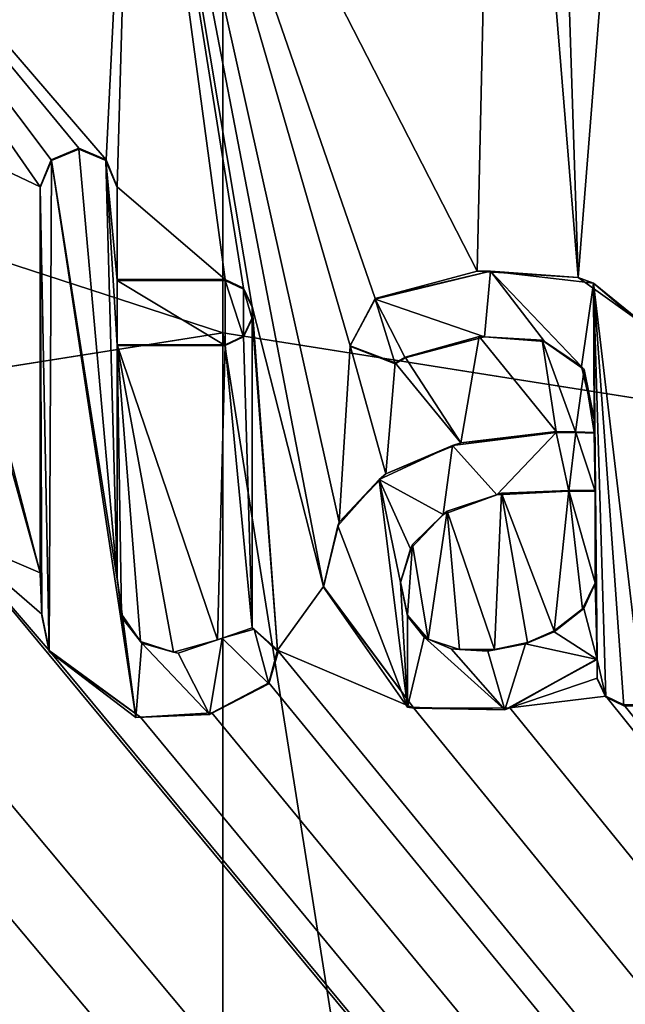
# Model space of a CAD drawing. Units: millimetres. Extents: x -350 to 350, y -1000 to 10.
# Drawn here: x -1 to 2, y -50 to -46 of the extents above; entities that cross this region are included whole.
import ezdxf

# ---------------------------------------------------------------- set-up
doc = ezdxf.new("R2010")
doc.units = ezdxf.units.MM
doc.header["$LTSCALE"] = 127.314815
for name, color, linetype in [('119', 7, 'CONTINUOUS'), ('123', 7, 'CONTINUOUS'), ('125', 7, 'CONTINUOUS'), ('187', 7, 'CONTINUOUS'), ('188', 7, 'CONTINUOUS'), ('189', 7, 'CONTINUOUS'), ('190', 7, 'CONTINUOUS'), ('191', 7, 'CONTINUOUS'), ('192', 7, 'CONTINUOUS'), ('193', 7, 'CONTINUOUS'), ('194', 7, 'CONTINUOUS'), ('195', 7, 'CONTINUOUS'), ('196', 7, 'CONTINUOUS'), ('197', 7, 'CONTINUOUS'), ('198', 7, 'CONTINUOUS'), ('199', 7, 'CONTINUOUS'), ('200', 7, 'CONTINUOUS'), ('201', 7, 'CONTINUOUS'), ('202', 7, 'CONTINUOUS'), ('203', 7, 'CONTINUOUS'), ('204', 7, 'CONTINUOUS'), ('205', 7, 'CONTINUOUS'), ('206', 7, 'CONTINUOUS'), ('207', 7, 'CONTINUOUS'), ('210', 7, 'CONTINUOUS'), ('211', 7, 'CONTINUOUS'), ('212', 7, 'CONTINUOUS'), ('213', 7, 'CONTINUOUS'), ('214', 7, 'CONTINUOUS'), ('215', 7, 'CONTINUOUS'), ('296', 7, 'CONTINUOUS'), ('39', 7, 'CONTINUOUS'), ('60', 7, 'CONTINUOUS'), ('61', 7, 'CONTINUOUS')]:
    doc.layers.add(name, color=color, linetype=linetype)

msp = doc.modelspace()

# ---------------------------------------------------------------- linework, layer by layer
at = {"layer": '119', "color": 7, "linetype": 'Continuous', "true_color": 0xebebeb}
for points in [[(-79.5, -28.2255, 30.5927), (-85.5044, -30.7176, 30.4969), (86, -153.1479, 25.7936), (-79.5, -28.2255, 30.5927)], [(-79.5, -28.2255, 30.5927), (86, -153.1479, 25.7936), (-11.9594, -48.7, 29.8061), (-79.5, -28.2255, 30.5927)], [(-85.5044, -30.7176, 30.4969), (-87, -153.1479, 25.7936), (86, -153.1479, 25.7936), (-85.5044, -30.7176, 30.4969)], [(-0.4176, -43.5777, 30.0029), (1.189, -46.712, 29.8825), (1.2908, -42.2027, 30.0557), (-0.4176, -43.5777, 30.0029)], [(1.189, -46.712, 29.8825), (1.6618, -46.7409, 29.8814), (1.2908, -42.2027, 30.0557), (1.189, -46.712, 29.8825)], [(1.6618, -46.7409, 29.8814), (1.5582, -43.5394, 30.0044), (1.2908, -42.2027, 30.0557), (1.6618, -46.7409, 29.8814)], [(1.5582, -43.5394, 30.0044), (1.6618, -46.7409, 29.8814), (1.8894, -43.8746, 29.9915), (1.5582, -43.5394, 30.0044)], [(-2.5977, -43.8072, 29.9941), (-0.5464, -46.1917, 29.9025), (-0.4176, -43.5777, 30.0029), (-2.5977, -43.8072, 29.9941)], [(-0.5464, -46.1917, 29.9025), (-0.495, -46.317, 29.8977), (-0.4176, -43.5777, 30.0029), (-0.5464, -46.1917, 29.9025)], [(-0.495, -46.317, 29.8977), (0.0106, -46.751, 29.881), (-0.4176, -43.5777, 30.0029), (-0.495, -46.317, 29.8977)], [(0.0956, -46.7915, 29.8794), (0.1362, -46.8765, 29.8762), (-0.4176, -43.5777, 30.0029), (0.0956, -46.7915, 29.8794)], [(0.1362, -46.8765, 29.8762), (0.4708, -48.186, 29.8259), (-0.4176, -43.5777, 30.0029), (0.1362, -46.8765, 29.8762)], [(0.0106, -46.751, 29.881), (0.0956, -46.7915, 29.8794), (-0.4176, -43.5777, 30.0029), (0.0106, -46.751, 29.881)], [(0.4708, -48.186, 29.8259), (0.5441, -47.8861, 29.8374), (-0.4176, -43.5777, 30.0029), (0.4708, -48.186, 29.8259)], [(0.5441, -47.8861, 29.8374), (0.5955, -47.0616, 29.869), (-0.4176, -43.5777, 30.0029), (0.5441, -47.8861, 29.8374)], [(0.7123, -46.8398, 29.8776), (1.189, -46.712, 29.8825), (-0.4176, -43.5777, 30.0029), (0.7123, -46.8398, 29.8776)], [(0.5955, -47.0616, 29.869), (0.7123, -46.8398, 29.8776), (-0.4176, -43.5777, 30.0029), (0.5955, -47.0616, 29.869)], [(-1.391, -46.0628, 29.9074), (-0.855, -46.317, 29.8977), (-2.5977, -43.8072, 29.9941), (-1.391, -46.0628, 29.9074)], [(-0.6749, -46.1374, 29.9046), (-0.5464, -46.1917, 29.9025), (-2.5977, -43.8072, 29.9941), (-0.6749, -46.1374, 29.9046)], [(-0.8035, -46.1916, 29.9025), (-0.6749, -46.1374, 29.9046), (-2.5977, -43.8072, 29.9941), (-0.8035, -46.1916, 29.9025)], [(-0.855, -46.317, 29.8977), (-0.8035, -46.1916, 29.9025), (-2.5977, -43.8072, 29.9941), (-0.855, -46.317, 29.8977)], [(1.6618, -46.7409, 29.8814), (1.9973, -46.9817, 29.8721), (1.8894, -43.8746, 29.9915), (1.6618, -46.7409, 29.8814)], [(-1.391, -46.0628, 29.9074), (-1.3554, -46.3257, 29.8973), (-0.855, -48.1225, 29.8283), (-1.391, -46.0628, 29.9074)], [(-0.855, -46.317, 29.8977), (-1.391, -46.0628, 29.9074), (-0.855, -48.1225, 29.8283), (-0.855, -46.317, 29.8977)], [(-0.495, -46.751, 29.881), (0.0106, -46.751, 29.881), (-0.495, -46.317, 29.8977), (-0.495, -46.751, 29.881)], [(-1.3554, -46.3257, 29.8973), (-1.2829, -47.9404, 29.8353), (-0.855, -48.1225, 29.8283), (-1.3554, -46.3257, 29.8973)], [(0.1362, -46.8765, 29.8762), (0.1362, -46.9302, 29.8741), (0.2559, -48.4838, 29.8144), (0.1362, -46.8765, 29.8762)], [(0.1362, -46.8765, 29.8762), (0.2559, -48.4838, 29.8144), (0.4708, -48.186, 29.8259), (0.1362, -46.8765, 29.8762)], [(0.1362, -46.9302, 29.8741), (0.0956, -47.0152, 29.8708), (0.1361, -48.38, 29.8184), (0.1362, -46.9302, 29.8741)], [(0.2559, -48.4838, 29.8144), (0.1362, -46.9302, 29.8741), (0.1361, -48.38, 29.8184), (0.2559, -48.4838, 29.8144)], [(-0.495, -47.0558, 29.8693), (-0.495, -48.1479, 29.8273), (-0.475, -48.3154, 29.8209), (-0.495, -47.0558, 29.8693)], [(0.0106, -47.0558, 29.8693), (-0.495, -47.0558, 29.8693), (-0.0249, -48.4367, 29.8162), (0.0106, -47.0558, 29.8693)], [(-0.0249, -48.4367, 29.8162), (-0.495, -47.0558, 29.8693), (-0.2311, -48.4944, 29.814), (-0.0249, -48.4367, 29.8162)], [(-0.2311, -48.4944, 29.814), (-0.495, -47.0558, 29.8693), (-0.3852, -48.4446, 29.8159), (-0.2311, -48.4944, 29.814)], [(-0.3852, -48.4446, 29.8159), (-0.495, -47.0558, 29.8693), (-0.475, -48.3154, 29.8209), (-0.3852, -48.4446, 29.8159)], [(0.1361, -48.38, 29.8184), (0.0106, -47.0558, 29.8693), (-0.0249, -48.4367, 29.8162), (0.1361, -48.38, 29.8184)], [(0.0956, -47.0152, 29.8708), (0.0106, -47.0558, 29.8693), (0.1361, -48.38, 29.8184), (0.0956, -47.0152, 29.8708)], [(1.1981, -47.0173, 29.8707), (0.8527, -47.1141, 29.867), (1.1127, -47.5145, 29.8517), (1.1981, -47.0173, 29.8707)], [(1.5595, -47.4621, 29.8537), (1.1981, -47.0173, 29.8707), (1.1127, -47.5145, 29.8517), (1.5595, -47.4621, 29.8537)], [(1.4938, -47.0344, 29.8701), (1.1981, -47.0173, 29.8707), (1.5595, -47.4621, 29.8537), (1.4938, -47.0344, 29.8701)], [(1.6895, -47.1722, 29.8648), (1.4938, -47.0344, 29.8701), (1.6499, -47.4627, 29.8536), (1.6895, -47.1722, 29.8648)], [(1.6499, -47.4627, 29.8536), (1.4938, -47.0344, 29.8701), (1.5595, -47.4621, 29.8537), (1.6499, -47.4627, 29.8536)], [(0.5441, -47.8861, 29.8374), (0.7619, -47.6598, 29.8461), (0.5955, -47.0616, 29.869), (0.5441, -47.8861, 29.8374)], [(0.5955, -47.0616, 29.869), (0.7619, -47.6598, 29.8461), (0.8051, -47.1413, 29.866), (0.5955, -47.0616, 29.869)], [(0.7619, -47.6598, 29.8461), (1.1127, -47.5145, 29.8517), (0.8051, -47.1413, 29.866), (0.7619, -47.6598, 29.8461)], [(0.8051, -47.1413, 29.866), (1.1127, -47.5145, 29.8517), (0.8527, -47.1141, 29.867), (0.8051, -47.1413, 29.866)], [(1.7374, -47.4663, 29.8535), (1.6895, -47.1722, 29.8648), (1.6499, -47.4627, 29.8536), (1.7374, -47.4663, 29.8535)], [(1.7374, -47.4029, 29.8559), (1.6895, -47.1722, 29.8648), (1.7374, -47.4663, 29.8535), (1.7374, -47.4029, 29.8559)], [(1.0485, -47.8348, 29.8393), (1.271, -48.4816, 29.8145), (1.3031, -47.7504, 29.8426), (1.0485, -47.8348, 29.8393)], [(1.271, -48.4816, 29.8145), (1.4255, -48.4478, 29.8158), (1.3031, -47.7504, 29.8426), (1.271, -48.4816, 29.8145)], [(1.5494, -48.3947, 29.8178), (1.6189, -47.7373, 29.8431), (1.3031, -47.7504, 29.8426), (1.5494, -48.3947, 29.8178)], [(1.4255, -48.4478, 29.8158), (1.5494, -48.3947, 29.8178), (1.3031, -47.7504, 29.8426), (1.4255, -48.4478, 29.8158)], [(1.6825, -48.2913, 29.8218), (1.6189, -47.7373, 29.8431), (1.5494, -48.3947, 29.8178), (1.6825, -48.2913, 29.8218)], [(1.7417, -47.7373, 29.8431), (1.6189, -47.7373, 29.8431), (1.7417, -48.1691, 29.8265), (1.7417, -47.7373, 29.8431)], [(1.7417, -48.1691, 29.8265), (1.6189, -47.7373, 29.8431), (1.6825, -48.2913, 29.8218), (1.7417, -48.1691, 29.8265)], [(0.8872, -47.9902, 29.8334), (0.9609, -48.4325, 29.8164), (1.0485, -47.8348, 29.8393), (0.8872, -47.9902, 29.8334)], [(0.9609, -48.4325, 29.8164), (1.1069, -48.4816, 29.8145), (1.0485, -47.8348, 29.8393), (0.9609, -48.4325, 29.8164)], [(1.1069, -48.4816, 29.8145), (1.271, -48.4816, 29.8145), (1.0485, -47.8348, 29.8393), (1.1069, -48.4816, 29.8145)], [(-1.5293, -48.5643, 29.8113), (86, -153.1479, 25.7936), (-1.2829, -47.9404, 29.8353), (-1.5293, -48.5643, 29.8113)], [(-1.2829, -47.9404, 29.8353), (86, -153.1479, 25.7936), (-0.8127, -48.4865, 29.8143), (-1.2829, -47.9404, 29.8353)], [(-0.855, -48.1225, 29.8283), (-1.2829, -47.9404, 29.8353), (-0.8474, -48.3157, 29.8209), (-0.855, -48.1225, 29.8283)], [(-0.8474, -48.3157, 29.8209), (-1.2829, -47.9404, 29.8353), (-0.8127, -48.4865, 29.8143), (-0.8474, -48.3157, 29.8209)], [(0.8308, -48.1648, 29.8267), (0.8635, -48.3206, 29.8207), (0.8872, -47.9902, 29.8334), (0.8308, -48.1648, 29.8267)], [(0.8635, -48.3206, 29.8207), (0.9609, -48.4325, 29.8164), (0.8872, -47.9902, 29.8334), (0.8635, -48.3206, 29.8207)], [(-11.6273, -48.615, 29.8094), (86, -153.1479, 25.7936), (-11.1153, -48.1635, 29.8267), (-11.6273, -48.615, 29.8094)], [(-11.1153, -48.1635, 29.8267), (86, -153.1479, 25.7936), (-10.3182, -48.804, 29.8021), (-11.1153, -48.1635, 29.8267)], [(0.4708, -48.186, 29.8259), (0.2559, -48.4838, 29.8144), (0.8932, -48.7557, 29.804), (0.4708, -48.186, 29.8259)], [(-9.4075, -48.615, 29.8094), (86, -153.1479, 25.7936), (-8.8257, -48.3525, 29.8195), (-9.4075, -48.615, 29.8094)], [(-8.8257, -48.3525, 29.8195), (86, -153.1479, 25.7936), (-8.4315, -48.7224, 29.8052), (-8.8257, -48.3525, 29.8195)], [(-0.8127, -48.4865, 29.8143), (86, -153.1479, 25.7936), (-0.3856, -48.7979, 29.8023), (-0.8127, -48.4865, 29.8143)], [(0.2151, -48.6377, 29.8085), (86, -153.1479, 25.7936), (0.2559, -48.4838, 29.8144), (0.2151, -48.6377, 29.8085)], [(0.2559, -48.4838, 29.8144), (86, -153.1479, 25.7936), (0.8932, -48.7557, 29.804), (0.2559, -48.4838, 29.8144)], [(-4.2148, -48.7506, 29.8042), (86, -153.1479, 25.7936), (-4.1656, -48.52, 29.813), (-4.2148, -48.7506, 29.8042)], [(-4.1656, -48.52, 29.813), (86, -153.1479, 25.7936), (-2.99, -48.6179, 29.8093), (-4.1656, -48.52, 29.813)], [(1.7501, -48.5246, 29.8128), (1.3423, -48.7546, 29.804), (1.7501, -48.615, 29.8094), (1.7501, -48.5246, 29.8128)], [(-7.3255, -48.5949, 29.8101), (86, -153.1479, 25.7936), (-7.2933, -48.5516, 29.8118), (-7.3255, -48.5949, 29.8101)], [(-7.2933, -48.5516, 29.8118), (86, -153.1479, 25.7936), (-6.5113, -48.7557, 29.804), (-7.2933, -48.5516, 29.8118)], [(-1.8323, -48.7426, 29.8045), (86, -153.1479, 25.7936), (-1.5293, -48.5643, 29.8113), (-1.8323, -48.7426, 29.8045)], [(-11.6679, -48.7, 29.8061), (86, -153.1479, 25.7936), (-11.6273, -48.615, 29.8094), (-11.6679, -48.7, 29.8061)], [(-9.4481, -48.7, 29.8061), (86, -153.1479, 25.7936), (-9.4075, -48.615, 29.8094), (-9.4481, -48.7, 29.8061)], [(-7.3699, -48.6348, 29.8086), (86, -153.1479, 25.7936), (-7.3255, -48.5949, 29.8101), (-7.3699, -48.6348, 29.8086)], [(-5.3518, -48.7, 29.8061), (86, -153.1479, 25.7936), (-5.3112, -48.615, 29.8094), (-5.3518, -48.7, 29.8061)], [(-5.3112, -48.615, 29.8094), (86, -153.1479, 25.7936), (-4.7531, -48.5833, 29.8106), (-5.3112, -48.615, 29.8094)], [(-4.7531, -48.5833, 29.8106), (86, -153.1479, 25.7936), (-4.562, -48.7427, 29.8045), (-4.7531, -48.5833, 29.8106)], [(-2.99, -48.6179, 29.8093), (86, -153.1479, 25.7936), (-2.6638, -48.7559, 29.804), (-2.99, -48.6179, 29.8093)], [(1.7501, -48.615, 29.8094), (1.3423, -48.7546, 29.804), (1.7907, -48.7, 29.8061), (1.7501, -48.615, 29.8094)], [(-7.8531, -48.7985, 29.8023), (86, -153.1479, 25.7936), (-7.3699, -48.6348, 29.8086), (-7.8531, -48.7985, 29.8023)], [(-0.0513, -48.7777, 29.8031), (86, -153.1479, 25.7936), (0.2151, -48.6377, 29.8085), (-0.0513, -48.7777, 29.8031)], [(-11.9594, -48.7, 29.8061), (86, -153.1479, 25.7936), (-11.8743, -48.7405, 29.8046), (-11.9594, -48.7, 29.8061)], [(-11.7529, -48.7405, 29.8046), (86, -153.1479, 25.7936), (-11.6679, -48.7, 29.8061), (-11.7529, -48.7405, 29.8046)], [(86, -153.1479, 25.7936), (-9.7186, -48.7, 29.8061), (-10.0186, -48.7414, 29.8045), (86, -153.1479, 25.7936)], [(-9.7186, -48.7, 29.8061), (86, -153.1479, 25.7936), (-9.6335, -48.7405, 29.8046), (-9.7186, -48.7, 29.8061)], [(-9.5331, -48.7405, 29.8046), (86, -153.1479, 25.7936), (-9.4481, -48.7, 29.8061), (-9.5331, -48.7405, 29.8046)], [(86, -153.1479, 25.7936), (-5.6138, -48.7, 29.8061), (-6.0621, -48.7546, 29.804), (86, -153.1479, 25.7936)], [(-5.6138, -48.7, 29.8061), (86, -153.1479, 25.7936), (-5.5287, -48.7405, 29.8046), (-5.6138, -48.7, 29.8061)], [(-5.4369, -48.7405, 29.8046), (86, -153.1479, 25.7936), (-5.3518, -48.7, 29.8061), (-5.4369, -48.7405, 29.8046)], [(1.3423, -48.7546, 29.804), (86, -153.1479, 25.7936), (1.7907, -48.7, 29.8061), (1.3423, -48.7546, 29.804)], [(1.7907, -48.7, 29.8061), (86, -153.1479, 25.7936), (1.8758, -48.7405, 29.8046), (1.7907, -48.7, 29.8061)], [(-11.8743, -48.7405, 29.8046), (86, -153.1479, 25.7936), (-11.7529, -48.7405, 29.8046), (-11.8743, -48.7405, 29.8046)], [(-10.3182, -48.804, 29.8021), (86, -153.1479, 25.7936), (-10.0186, -48.7414, 29.8045), (-10.3182, -48.804, 29.8021)], [(-9.6335, -48.7405, 29.8046), (86, -153.1479, 25.7936), (-9.5331, -48.7405, 29.8046), (-9.6335, -48.7405, 29.8046)], [(-8.4315, -48.7224, 29.8052), (86, -153.1479, 25.7936), (-7.8531, -48.7985, 29.8023), (-8.4315, -48.7224, 29.8052)], [(-6.5113, -48.7557, 29.804), (86, -153.1479, 25.7936), (-6.0621, -48.7546, 29.804), (-6.5113, -48.7557, 29.804)], [(-5.5287, -48.7405, 29.8046), (86, -153.1479, 25.7936), (-5.4369, -48.7405, 29.8046), (-5.5287, -48.7405, 29.8046)], [(-4.562, -48.7427, 29.8045), (86, -153.1479, 25.7936), (-4.3686, -48.767, 29.8035), (-4.562, -48.7427, 29.8045)], [(-4.3686, -48.767, 29.8035), (86, -153.1479, 25.7936), (-4.2148, -48.7506, 29.8042), (-4.3686, -48.767, 29.8035)], [(-2.6638, -48.7559, 29.804), (86, -153.1479, 25.7936), (-2.2403, -48.804, 29.8021), (-2.6638, -48.7559, 29.804)], [(-2.2403, -48.804, 29.8021), (86, -153.1479, 25.7936), (-1.8323, -48.7426, 29.8045), (-2.2403, -48.804, 29.8021)], [(0.8932, -48.7557, 29.804), (86, -153.1479, 25.7936), (1.3423, -48.7546, 29.804), (0.8932, -48.7557, 29.804)], [(1.8758, -48.7405, 29.8046), (86, -153.1479, 25.7936), (1.9676, -48.7405, 29.8046), (1.8758, -48.7405, 29.8046)], [(-0.3856, -48.7979, 29.8023), (86, -153.1479, 25.7936), (-0.0513, -48.7777, 29.8031), (-0.3856, -48.7979, 29.8023)]]:
    msp.add_3dface(points, dxfattribs=at)
at = {"layer": '123', "color": 7, "linetype": 'Continuous', "true_color": 0xebebeb}
for points in [[(-79.5, -26.9106, 14.0052), (78.5, -26.9106, 14.0052), (-80.5, -154.8709, 20.7113), (-79.5, -26.9106, 14.0052)], [(-80.5, -154.8709, 20.7113), (78.5, -26.9106, 14.0052), (80.8524, -154.8709, 20.7113), (-80.5, -154.8709, 20.7113)]]:
    msp.add_3dface(points, dxfattribs=at)
at = {"layer": '125', "color": 5, "linetype": 'Continuous', "true_color": 0x0303ff}
for points in [[(-0.802, -46.1937, 30.0025), (-0.495, -48.1517, 29.9272), (-0.675, -46.141, 30.0045), (-0.802, -46.1937, 30.0025)], [(-0.675, -46.141, 30.0045), (-0.495, -48.1517, 29.9272), (-0.548, -46.1937, 30.0025), (-0.675, -46.141, 30.0045)], [(-0.855, -46.3209, 29.9976), (-0.8127, -48.4904, 29.9142), (-0.802, -46.1937, 30.0025), (-0.855, -46.3209, 29.9976)], [(-0.8127, -48.4904, 29.9142), (-0.4075, -48.799, 29.9024), (-0.802, -46.1937, 30.0025), (-0.8127, -48.4904, 29.9142)], [(-0.4075, -48.799, 29.9024), (-0.495, -48.1517, 29.9272), (-0.802, -46.1937, 30.0025), (-0.4075, -48.799, 29.9024)], [(-0.548, -46.1937, 30.0025), (-0.495, -48.1517, 29.9272), (-0.495, -47.0597, 29.9692), (-0.548, -46.1937, 30.0025)], [(-0.495, -46.3209, 29.9976), (-0.548, -46.1937, 30.0025), (-0.495, -46.7548, 29.9809), (-0.495, -46.3209, 29.9976)], [(-0.495, -46.7548, 29.9809), (-0.548, -46.1937, 30.0025), (-0.495, -47.0597, 29.9692), (-0.495, -46.7548, 29.9809)], [(-0.847, -48.3228, 29.9207), (-0.8127, -48.4904, 29.9142), (-0.855, -46.3209, 29.9976), (-0.847, -48.3228, 29.9207)], [(-0.855, -48.1263, 29.9282), (-0.847, -48.3228, 29.9207), (-0.855, -46.3209, 29.9976), (-0.855, -48.1263, 29.9282)], [(1.2511, -46.7112, 29.9826), (0.7123, -46.8436, 29.9775), (1.2236, -47.0194, 29.9707), (1.2511, -46.7112, 29.9826)], [(1.5042, -47.0413, 29.9699), (1.2511, -46.7112, 29.9826), (1.2236, -47.0194, 29.9707), (1.5042, -47.0413, 29.9699)], [(1.7335, -46.7679, 29.9804), (1.2511, -46.7112, 29.9826), (1.6774, -47.1571, 29.9655), (1.7335, -46.7679, 29.9804)], [(1.6774, -47.1571, 29.9655), (1.2511, -46.7112, 29.9826), (1.5042, -47.0413, 29.9699), (1.6774, -47.1571, 29.9655)], [(0.0106, -46.7548, 29.9809), (-0.495, -46.7548, 29.9809), (0.0106, -47.0597, 29.9692), (0.0106, -46.7548, 29.9809)], [(0.0106, -47.0597, 29.9692), (-0.495, -46.7548, 29.9809), (-0.495, -47.0597, 29.9692), (0.0106, -47.0597, 29.9692)], [(0.0954, -46.7955, 29.9793), (0.0106, -46.7548, 29.9809), (0.0954, -47.0189, 29.9708), (0.0954, -46.7955, 29.9793)], [(0.0954, -47.0189, 29.9708), (0.0106, -46.7548, 29.9809), (0.0106, -47.0597, 29.9692), (0.0954, -47.0189, 29.9708)], [(1.7374, -47.4067, 29.9559), (1.7335, -46.7679, 29.9804), (1.6774, -47.1571, 29.9655), (1.7374, -47.4067, 29.9559)], [(2.0038, -46.9974, 29.9716), (1.7335, -46.7679, 29.9804), (1.9676, -48.7444, 29.9045), (2.0038, -46.9974, 29.9716)], [(1.9676, -48.7444, 29.9045), (1.7335, -46.7679, 29.9804), (1.8758, -48.7444, 29.9045), (1.9676, -48.7444, 29.9045)], [(1.8758, -48.7444, 29.9045), (1.7335, -46.7679, 29.9804), (1.7908, -48.7037, 29.906), (1.8758, -48.7444, 29.9045)], [(1.7908, -48.7037, 29.906), (1.7335, -46.7679, 29.9804), (1.7501, -48.5284, 29.9128), (1.7908, -48.7037, 29.906)], [(1.7501, -48.5284, 29.9128), (1.7335, -46.7679, 29.9804), (1.7417, -47.7411, 29.943), (1.7501, -48.5284, 29.9128)], [(1.7335, -46.7679, 29.9804), (1.7374, -47.4067, 29.9559), (1.7417, -47.7411, 29.943), (1.7335, -46.7679, 29.9804)], [(0.1362, -46.8804, 29.9761), (0.0954, -46.7955, 29.9793), (0.1362, -46.9341, 29.974), (0.1362, -46.8804, 29.9761)], [(0.1362, -46.9341, 29.974), (0.0954, -46.7955, 29.9793), (0.0954, -47.0189, 29.9708), (0.1362, -46.9341, 29.974)], [(0.5942, -47.062, 29.9691), (0.8051, -47.1452, 29.9659), (0.7123, -46.8436, 29.9775), (0.5942, -47.062, 29.9691)], [(1.2236, -47.0194, 29.9707), (0.7123, -46.8436, 29.9775), (0.8527, -47.1179, 29.967), (1.2236, -47.0194, 29.9707)], [(0.8527, -47.1179, 29.967), (0.7123, -46.8436, 29.9775), (0.8051, -47.1452, 29.9659), (0.8527, -47.1179, 29.967)], [(1.7374, -47.4067, 29.9559), (1.7374, -47.4702, 29.9534), (1.7417, -47.7411, 29.943), (1.7374, -47.4067, 29.9559)], [(1.5595, -47.4659, 29.9536), (1.0737, -47.5279, 29.9512), (1.2808, -47.7572, 29.9424), (1.5595, -47.4659, 29.9536)], [(1.6189, -47.7411, 29.943), (1.5595, -47.4659, 29.9536), (1.2808, -47.7572, 29.9424), (1.6189, -47.7411, 29.943)], [(1.6504, -47.4666, 29.9536), (1.5595, -47.4659, 29.9536), (1.6189, -47.7411, 29.943), (1.6504, -47.4666, 29.9536)], [(1.6504, -47.4666, 29.9536), (1.6189, -47.7411, 29.943), (1.7417, -47.7411, 29.943), (1.6504, -47.4666, 29.9536)], [(1.7374, -47.4702, 29.9534), (1.6504, -47.4666, 29.9536), (1.7417, -47.7411, 29.943), (1.7374, -47.4702, 29.9534)], [(1.0737, -47.5279, 29.9512), (0.7305, -47.6855, 29.9452), (1.0308, -47.85, 29.9388), (1.0737, -47.5279, 29.9512)], [(1.2808, -47.7572, 29.9424), (1.0737, -47.5279, 29.9512), (1.0308, -47.85, 29.9388), (1.2808, -47.7572, 29.9424)], [(0.5372, -47.9022, 29.9368), (0.8634, -48.7517, 29.9042), (0.7305, -47.6855, 29.9452), (0.5372, -47.9022, 29.9368)], [(0.7305, -47.6855, 29.9452), (0.8634, -48.7517, 29.9042), (0.8308, -48.1686, 29.9266), (0.7305, -47.6855, 29.9452)], [(1.0308, -47.85, 29.9388), (0.7305, -47.6855, 29.9452), (0.877, -48.0105, 29.9327), (1.0308, -47.85, 29.9388)], [(0.877, -48.0105, 29.9327), (0.7305, -47.6855, 29.9452), (0.8308, -48.1686, 29.9266), (0.877, -48.0105, 29.9327)], [(1.7417, -48.1729, 29.9264), (1.7501, -48.5284, 29.9128), (1.7417, -47.7411, 29.943), (1.7417, -48.1729, 29.9264)], [(0.4708, -48.1898, 29.9258), (0.8634, -48.7517, 29.9042), (0.5372, -47.9022, 29.9368), (0.4708, -48.1898, 29.9258)], [(-0.4688, -48.3378, 29.9201), (-0.495, -48.1517, 29.9272), (-0.4075, -48.799, 29.9024), (-0.4688, -48.3378, 29.9201)], [(0.8308, -48.1686, 29.9266), (0.8634, -48.7517, 29.9042), (0.8639, -48.3253, 29.9206), (0.8308, -48.1686, 29.9266)], [(1.6879, -48.2892, 29.922), (1.7501, -48.5284, 29.9128), (1.7417, -48.1729, 29.9264), (1.6879, -48.2892, 29.922)], [(1.55, -48.3982, 29.9178), (1.7501, -48.5284, 29.9128), (1.6879, -48.2892, 29.922), (1.55, -48.3982, 29.9178)], [(-0.3799, -48.4517, 29.9157), (-0.4688, -48.3378, 29.9201), (-0.4075, -48.799, 29.9024), (-0.3799, -48.4517, 29.9157)], [(0.8639, -48.3253, 29.9206), (0.8634, -48.7517, 29.9042), (0.9415, -48.4242, 29.9168), (0.8639, -48.3253, 29.9206)], [(0.1459, -48.3854, 29.9183), (-0.0035, -48.4279, 29.9166), (0.2151, -48.6415, 29.9084), (0.1459, -48.3854, 29.9183)], [(0.2576, -48.493, 29.9141), (0.1459, -48.3854, 29.9183), (0.2151, -48.6415, 29.9084), (0.2576, -48.493, 29.9141)], [(-0.0035, -48.4279, 29.9166), (-0.2091, -48.4988, 29.9139), (-0.0634, -48.7846, 29.9029), (-0.0035, -48.4279, 29.9166)], [(0.2151, -48.6415, 29.9084), (-0.0035, -48.4279, 29.9166), (-0.0634, -48.7846, 29.9029), (0.2151, -48.6415, 29.9084)], [(0.8634, -48.7517, 29.9042), (1.3187, -48.7632, 29.9038), (0.9415, -48.4242, 29.9168), (0.8634, -48.7517, 29.9042)], [(0.9415, -48.4242, 29.9168), (1.3187, -48.7632, 29.9038), (1.068, -48.4786, 29.9147), (0.9415, -48.4242, 29.9168)], [(1.4163, -48.4546, 29.9156), (1.7501, -48.5284, 29.9128), (1.55, -48.3982, 29.9178), (1.4163, -48.4546, 29.9156)], [(-0.0634, -48.7846, 29.9029), (-0.3799, -48.4517, 29.9157), (-0.4075, -48.799, 29.9024), (-0.0634, -48.7846, 29.9029)], [(-0.2091, -48.4988, 29.9139), (-0.3799, -48.4517, 29.9157), (-0.0634, -48.7846, 29.9029), (-0.2091, -48.4988, 29.9139)], [(1.068, -48.4786, 29.9147), (1.3187, -48.7632, 29.9038), (1.239, -48.4884, 29.9143), (1.068, -48.4786, 29.9147)], [(1.239, -48.4884, 29.9143), (1.3187, -48.7632, 29.9038), (1.4163, -48.4546, 29.9156), (1.239, -48.4884, 29.9143)], [(1.3187, -48.7632, 29.9038), (1.7501, -48.5284, 29.9128), (1.4163, -48.4546, 29.9156), (1.3187, -48.7632, 29.9038)], [(1.7501, -48.6189, 29.9093), (1.7908, -48.7037, 29.906), (1.7501, -48.5284, 29.9128), (1.7501, -48.6189, 29.9093)]]:
    msp.add_3dface(points, dxfattribs=at)
at = {"layer": '187', "color": 5, "linetype": 'Continuous', "true_color": 0x0303ff}
for points in [[(-0.495, -48.1479, 29.8273), (-0.495, -47.0558, 29.8693), (-0.495, -48.1517, 29.9272), (-0.495, -48.1479, 29.8273)], [(-0.495, -48.1517, 29.9272), (-0.495, -47.0558, 29.8693), (-0.495, -47.0597, 29.9692), (-0.495, -48.1517, 29.9272)]]:
    msp.add_3dface(points, dxfattribs=at)
at = {"layer": '188', "color": 5, "linetype": 'Continuous', "true_color": 0x0303ff}
for points in [[(-0.495, -47.0558, 29.8693), (0.0106, -47.0558, 29.8693), (-0.495, -47.0597, 29.9692), (-0.495, -47.0558, 29.8693)], [(0.0106, -47.0558, 29.8693), (0.0106, -47.0597, 29.9692), (-0.495, -47.0597, 29.9692), (0.0106, -47.0558, 29.8693)]]:
    msp.add_3dface(points, dxfattribs=at)
at = {"layer": '189', "color": 5, "linetype": 'Continuous', "true_color": 0x0303ff}
for points in [[(0.0956, -47.0152, 29.8708), (0.1362, -46.9302, 29.8741), (0.0954, -47.0189, 29.9708), (0.0956, -47.0152, 29.8708)], [(0.1362, -46.9302, 29.8741), (0.1362, -46.9341, 29.974), (0.0954, -47.0189, 29.9708), (0.1362, -46.9302, 29.8741)], [(0.0106, -47.0558, 29.8693), (0.0956, -47.0152, 29.8708), (0.0954, -47.0189, 29.9708), (0.0106, -47.0558, 29.8693)], [(0.0106, -47.0558, 29.8693), (0.0954, -47.0189, 29.9708), (0.0106, -47.0597, 29.9692), (0.0106, -47.0558, 29.8693)]]:
    msp.add_3dface(points, dxfattribs=at)
at = {"layer": '190', "color": 5, "linetype": 'Continuous', "true_color": 0x0303ff}
for points in [[(0.1362, -46.9302, 29.8741), (0.1362, -46.8765, 29.8762), (0.1362, -46.8804, 29.9761), (0.1362, -46.9302, 29.8741)], [(0.1362, -46.9302, 29.8741), (0.1362, -46.8804, 29.9761), (0.1362, -46.9341, 29.974), (0.1362, -46.9302, 29.8741)]]:
    msp.add_3dface(points, dxfattribs=at)
at = {"layer": '191', "color": 5, "linetype": 'Continuous', "true_color": 0x0303ff}
for points in [[(0.0956, -46.7915, 29.8794), (0.0106, -46.751, 29.881), (0.0954, -46.7955, 29.9793), (0.0956, -46.7915, 29.8794)], [(0.0106, -46.751, 29.881), (0.0106, -46.7548, 29.9809), (0.0954, -46.7955, 29.9793), (0.0106, -46.751, 29.881)], [(0.0956, -46.7915, 29.8794), (0.0954, -46.7955, 29.9793), (0.1362, -46.8804, 29.9761), (0.0956, -46.7915, 29.8794)], [(0.1362, -46.8765, 29.8762), (0.0956, -46.7915, 29.8794), (0.1362, -46.8804, 29.9761), (0.1362, -46.8765, 29.8762)]]:
    msp.add_3dface(points, dxfattribs=at)
at = {"layer": '192', "color": 5, "linetype": 'Continuous', "true_color": 0x0303ff}
for points in [[(0.0106, -46.751, 29.881), (-0.495, -46.751, 29.881), (0.0106, -46.7548, 29.9809), (0.0106, -46.751, 29.881)], [(-0.495, -46.751, 29.881), (-0.495, -46.7548, 29.9809), (0.0106, -46.7548, 29.9809), (-0.495, -46.751, 29.881)]]:
    msp.add_3dface(points, dxfattribs=at)
at = {"layer": '193', "color": 5, "linetype": 'Continuous', "true_color": 0x0303ff}
for points in [[(-0.495, -46.751, 29.881), (-0.495, -46.317, 29.8977), (-0.495, -46.7548, 29.9809), (-0.495, -46.751, 29.881)], [(-0.495, -46.317, 29.8977), (-0.495, -46.3209, 29.9976), (-0.495, -46.7548, 29.9809), (-0.495, -46.317, 29.8977)]]:
    msp.add_3dface(points, dxfattribs=at)
at = {"layer": '194', "color": 5, "linetype": 'Continuous', "true_color": 0x0303ff}
for points in [[(-0.6749, -46.1374, 29.9046), (-0.8035, -46.1916, 29.9025), (-0.675, -46.141, 30.0045), (-0.6749, -46.1374, 29.9046)], [(-0.6749, -46.1374, 29.9046), (-0.675, -46.141, 30.0045), (-0.548, -46.1937, 30.0025), (-0.6749, -46.1374, 29.9046)], [(-0.5464, -46.1917, 29.9025), (-0.6749, -46.1374, 29.9046), (-0.548, -46.1937, 30.0025), (-0.5464, -46.1917, 29.9025)], [(-0.8035, -46.1916, 29.9025), (-0.802, -46.1937, 30.0025), (-0.675, -46.141, 30.0045), (-0.8035, -46.1916, 29.9025)], [(-0.8035, -46.1916, 29.9025), (-0.855, -46.317, 29.8977), (-0.802, -46.1937, 30.0025), (-0.8035, -46.1916, 29.9025)], [(-0.855, -46.317, 29.8977), (-0.855, -46.3209, 29.9976), (-0.802, -46.1937, 30.0025), (-0.855, -46.317, 29.8977)], [(-0.5464, -46.1917, 29.9025), (-0.548, -46.1937, 30.0025), (-0.495, -46.3209, 29.9976), (-0.5464, -46.1917, 29.9025)], [(-0.495, -46.317, 29.8977), (-0.5464, -46.1917, 29.9025), (-0.495, -46.3209, 29.9976), (-0.495, -46.317, 29.8977)]]:
    msp.add_3dface(points, dxfattribs=at)
at = {"layer": '195', "color": 5, "linetype": 'Continuous', "true_color": 0x0303ff}
for points in [[(-0.855, -46.317, 29.8977), (-0.855, -48.1225, 29.8283), (-0.855, -46.3209, 29.9976), (-0.855, -46.317, 29.8977)], [(-0.855, -48.1225, 29.8283), (-0.855, -48.1263, 29.9282), (-0.855, -46.3209, 29.9976), (-0.855, -48.1225, 29.8283)]]:
    msp.add_3dface(points, dxfattribs=at)
at = {"layer": '196', "color": 5, "linetype": 'Continuous', "true_color": 0x0303ff}
for points in [[(-0.855, -48.1225, 29.8283), (-0.8474, -48.3157, 29.8209), (-0.855, -48.1263, 29.9282), (-0.855, -48.1225, 29.8283)], [(-0.8474, -48.3157, 29.8209), (-0.847, -48.3228, 29.9207), (-0.855, -48.1263, 29.9282), (-0.8474, -48.3157, 29.8209)], [(-0.8474, -48.3157, 29.8209), (-0.8127, -48.4865, 29.8143), (-0.847, -48.3228, 29.9207), (-0.8474, -48.3157, 29.8209)], [(-0.8127, -48.4865, 29.8143), (-0.8127, -48.4904, 29.9142), (-0.847, -48.3228, 29.9207), (-0.8127, -48.4865, 29.8143)]]:
    msp.add_3dface(points, dxfattribs=at)
at = {"layer": '197', "color": 5, "linetype": 'Continuous', "true_color": 0x0303ff}
for points in [[(-0.8127, -48.4865, 29.8143), (-0.3856, -48.7979, 29.8023), (-0.8127, -48.4904, 29.9142), (-0.8127, -48.4865, 29.8143)], [(-0.3856, -48.7979, 29.8023), (-0.4075, -48.799, 29.9024), (-0.8127, -48.4904, 29.9142), (-0.3856, -48.7979, 29.8023)], [(-0.0513, -48.7777, 29.8031), (0.2151, -48.6377, 29.8085), (-0.0634, -48.7846, 29.9029), (-0.0513, -48.7777, 29.8031)], [(0.2151, -48.6377, 29.8085), (0.2151, -48.6415, 29.9084), (-0.0634, -48.7846, 29.9029), (0.2151, -48.6377, 29.8085)], [(-0.3856, -48.7979, 29.8023), (-0.0634, -48.7846, 29.9029), (-0.4075, -48.799, 29.9024), (-0.3856, -48.7979, 29.8023)], [(-0.3856, -48.7979, 29.8023), (-0.0513, -48.7777, 29.8031), (-0.0634, -48.7846, 29.9029), (-0.3856, -48.7979, 29.8023)]]:
    msp.add_3dface(points, dxfattribs=at)
at = {"layer": '198', "color": 5, "linetype": 'Continuous', "true_color": 0x0303ff}
for points in [[(-0.475, -48.3154, 29.8209), (-0.495, -48.1479, 29.8273), (-0.4688, -48.3378, 29.9201), (-0.475, -48.3154, 29.8209)], [(-0.495, -48.1479, 29.8273), (-0.495, -48.1517, 29.9272), (-0.4688, -48.3378, 29.9201), (-0.495, -48.1479, 29.8273)], [(-0.3852, -48.4446, 29.8159), (-0.475, -48.3154, 29.8209), (-0.4688, -48.3378, 29.9201), (-0.3852, -48.4446, 29.8159)], [(-0.3852, -48.4446, 29.8159), (-0.4688, -48.3378, 29.9201), (-0.3799, -48.4517, 29.9157), (-0.3852, -48.4446, 29.8159)], [(0.1361, -48.38, 29.8184), (-0.0249, -48.4367, 29.8162), (-0.0035, -48.4279, 29.9166), (0.1361, -48.38, 29.8184)], [(0.1361, -48.38, 29.8184), (-0.0035, -48.4279, 29.9166), (0.1459, -48.3854, 29.9183), (0.1361, -48.38, 29.8184)], [(0.2559, -48.4838, 29.8144), (0.1361, -48.38, 29.8184), (0.1459, -48.3854, 29.9183), (0.2559, -48.4838, 29.8144)], [(0.2559, -48.4838, 29.8144), (0.1459, -48.3854, 29.9183), (0.2576, -48.493, 29.9141), (0.2559, -48.4838, 29.8144)], [(-0.0249, -48.4367, 29.8162), (-0.2311, -48.4944, 29.814), (-0.2091, -48.4988, 29.9139), (-0.0249, -48.4367, 29.8162)], [(-0.0249, -48.4367, 29.8162), (-0.2091, -48.4988, 29.9139), (-0.0035, -48.4279, 29.9166), (-0.0249, -48.4367, 29.8162)], [(-0.2311, -48.4944, 29.814), (-0.3852, -48.4446, 29.8159), (-0.3799, -48.4517, 29.9157), (-0.2311, -48.4944, 29.814)], [(-0.2311, -48.4944, 29.814), (-0.3799, -48.4517, 29.9157), (-0.2091, -48.4988, 29.9139), (-0.2311, -48.4944, 29.814)], [(0.2151, -48.6377, 29.8085), (0.2559, -48.4838, 29.8144), (0.2151, -48.6415, 29.9084), (0.2151, -48.6377, 29.8085)], [(0.2559, -48.4838, 29.8144), (0.2576, -48.493, 29.9141), (0.2151, -48.6415, 29.9084), (0.2559, -48.4838, 29.8144)]]:
    msp.add_3dface(points, dxfattribs=at)
at = {"layer": '199', "color": 5, "linetype": 'Continuous', "true_color": 0x0303ff}
for points in [[(0.8051, -47.1413, 29.866), (0.8527, -47.1141, 29.867), (0.8527, -47.1179, 29.967), (0.8051, -47.1413, 29.866)], [(0.8051, -47.1413, 29.866), (0.8527, -47.1179, 29.967), (0.8051, -47.1452, 29.9659), (0.8051, -47.1413, 29.866)]]:
    msp.add_3dface(points, dxfattribs=at)
at = {"layer": '200', "color": 5, "linetype": 'Continuous', "true_color": 0x0303ff}
for points in [[(0.8527, -47.1141, 29.867), (1.1981, -47.0173, 29.8707), (0.8527, -47.1179, 29.967), (0.8527, -47.1141, 29.867)], [(1.1981, -47.0173, 29.8707), (1.2236, -47.0194, 29.9707), (0.8527, -47.1179, 29.967), (1.1981, -47.0173, 29.8707)], [(1.1981, -47.0173, 29.8707), (1.4938, -47.0344, 29.8701), (1.2236, -47.0194, 29.9707), (1.1981, -47.0173, 29.8707)], [(1.4938, -47.0344, 29.8701), (1.5042, -47.0413, 29.9699), (1.2236, -47.0194, 29.9707), (1.4938, -47.0344, 29.8701)], [(1.4938, -47.0344, 29.8701), (1.6895, -47.1722, 29.8648), (1.5042, -47.0413, 29.9699), (1.4938, -47.0344, 29.8701)], [(1.6895, -47.1722, 29.8648), (1.6774, -47.1571, 29.9655), (1.5042, -47.0413, 29.9699), (1.6895, -47.1722, 29.8648)], [(1.6895, -47.1722, 29.8648), (1.7374, -47.4029, 29.8559), (1.6774, -47.1571, 29.9655), (1.6895, -47.1722, 29.8648)], [(1.7374, -47.4029, 29.8559), (1.7374, -47.4067, 29.9559), (1.6774, -47.1571, 29.9655), (1.7374, -47.4029, 29.8559)]]:
    msp.add_3dface(points, dxfattribs=at)
at = {"layer": '201', "color": 5, "linetype": 'Continuous', "true_color": 0x0303ff}
for points in [[(1.7374, -47.4029, 29.8559), (1.7374, -47.4663, 29.8535), (1.7374, -47.4702, 29.9534), (1.7374, -47.4029, 29.8559)], [(1.7374, -47.4029, 29.8559), (1.7374, -47.4702, 29.9534), (1.7374, -47.4067, 29.9559), (1.7374, -47.4029, 29.8559)]]:
    msp.add_3dface(points, dxfattribs=at)
at = {"layer": '202', "color": 5, "linetype": 'Continuous', "true_color": 0x0303ff}
for points in [[(1.6499, -47.4627, 29.8536), (1.5595, -47.4621, 29.8537), (1.6504, -47.4666, 29.9536), (1.6499, -47.4627, 29.8536)], [(1.5595, -47.4621, 29.8537), (1.5595, -47.4659, 29.9536), (1.6504, -47.4666, 29.9536), (1.5595, -47.4621, 29.8537)], [(1.7374, -47.4663, 29.8535), (1.6499, -47.4627, 29.8536), (1.7374, -47.4702, 29.9534), (1.7374, -47.4663, 29.8535)], [(1.6499, -47.4627, 29.8536), (1.6504, -47.4666, 29.9536), (1.7374, -47.4702, 29.9534), (1.6499, -47.4627, 29.8536)]]:
    msp.add_3dface(points, dxfattribs=at)
at = {"layer": '203', "color": 5, "linetype": 'Continuous', "true_color": 0x0303ff}
for points in [[(1.1127, -47.5145, 29.8517), (1.0737, -47.5279, 29.9512), (1.5595, -47.4659, 29.9536), (1.1127, -47.5145, 29.8517)], [(1.5595, -47.4621, 29.8537), (1.1127, -47.5145, 29.8517), (1.5595, -47.4659, 29.9536), (1.5595, -47.4621, 29.8537)], [(1.1127, -47.5145, 29.8517), (0.7619, -47.6598, 29.8461), (1.0737, -47.5279, 29.9512), (1.1127, -47.5145, 29.8517)], [(0.7619, -47.6598, 29.8461), (0.7305, -47.6855, 29.9452), (1.0737, -47.5279, 29.9512), (0.7619, -47.6598, 29.8461)], [(0.5441, -47.8861, 29.8374), (0.5372, -47.9022, 29.9368), (0.7305, -47.6855, 29.9452), (0.5441, -47.8861, 29.8374)], [(0.7619, -47.6598, 29.8461), (0.5441, -47.8861, 29.8374), (0.7305, -47.6855, 29.9452), (0.7619, -47.6598, 29.8461)], [(0.5441, -47.8861, 29.8374), (0.4708, -48.186, 29.8259), (0.5372, -47.9022, 29.9368), (0.5441, -47.8861, 29.8374)], [(0.4708, -48.186, 29.8259), (0.4708, -48.1898, 29.9258), (0.5372, -47.9022, 29.9368), (0.4708, -48.186, 29.8259)]]:
    msp.add_3dface(points, dxfattribs=at)
at = {"layer": '204', "color": 5, "linetype": 'Continuous', "true_color": 0x0303ff}
for points in [[(0.4708, -48.186, 29.8259), (0.8932, -48.7557, 29.804), (0.4708, -48.1898, 29.9258), (0.4708, -48.186, 29.8259)], [(0.8932, -48.7557, 29.804), (0.8634, -48.7517, 29.9042), (0.4708, -48.1898, 29.9258), (0.8932, -48.7557, 29.804)], [(1.3423, -48.7546, 29.804), (1.7501, -48.5246, 29.8128), (1.3187, -48.7632, 29.9038), (1.3423, -48.7546, 29.804)], [(1.7501, -48.5246, 29.8128), (1.7501, -48.5284, 29.9128), (1.3187, -48.7632, 29.9038), (1.7501, -48.5246, 29.8128)], [(0.8932, -48.7557, 29.804), (1.3187, -48.7632, 29.9038), (0.8634, -48.7517, 29.9042), (0.8932, -48.7557, 29.804)], [(0.8932, -48.7557, 29.804), (1.3423, -48.7546, 29.804), (1.3187, -48.7632, 29.9038), (0.8932, -48.7557, 29.804)]]:
    msp.add_3dface(points, dxfattribs=at)
at = {"layer": '205', "color": 5, "linetype": 'Continuous', "true_color": 0x0303ff}
for points in [[(1.7501, -48.5246, 29.8128), (1.7501, -48.615, 29.8094), (1.7501, -48.6189, 29.9093), (1.7501, -48.5246, 29.8128)], [(1.7501, -48.5246, 29.8128), (1.7501, -48.6189, 29.9093), (1.7501, -48.5284, 29.9128), (1.7501, -48.5246, 29.8128)]]:
    msp.add_3dface(points, dxfattribs=at)
at = {"layer": '206', "color": 5, "linetype": 'Continuous', "true_color": 0x0303ff}
for points in [[(1.7501, -48.615, 29.8094), (1.7907, -48.7, 29.8061), (1.7501, -48.6189, 29.9093), (1.7501, -48.615, 29.8094)], [(1.7907, -48.7, 29.8061), (1.7908, -48.7037, 29.906), (1.7501, -48.6189, 29.9093), (1.7907, -48.7, 29.8061)], [(1.7907, -48.7, 29.8061), (1.8758, -48.7405, 29.8046), (1.7908, -48.7037, 29.906), (1.7907, -48.7, 29.8061)], [(1.8758, -48.7405, 29.8046), (1.8758, -48.7444, 29.9045), (1.7908, -48.7037, 29.906), (1.8758, -48.7405, 29.8046)]]:
    msp.add_3dface(points, dxfattribs=at)
at = {"layer": '207', "color": 5, "linetype": 'Continuous', "true_color": 0x0303ff}
for points in [[(1.8758, -48.7405, 29.8046), (1.9676, -48.7405, 29.8046), (1.9676, -48.7444, 29.9045), (1.8758, -48.7405, 29.8046)], [(1.8758, -48.7405, 29.8046), (1.9676, -48.7444, 29.9045), (1.8758, -48.7444, 29.9045), (1.8758, -48.7405, 29.8046)]]:
    msp.add_3dface(points, dxfattribs=at)
at = {"layer": '210', "color": 5, "linetype": 'Continuous', "true_color": 0x0303ff}
for points in [[(1.189, -46.712, 29.8825), (0.7123, -46.8398, 29.8776), (1.2511, -46.7112, 29.9826), (1.189, -46.712, 29.8825)], [(0.7123, -46.8398, 29.8776), (0.7123, -46.8436, 29.9775), (1.2511, -46.7112, 29.9826), (0.7123, -46.8398, 29.8776)], [(1.6618, -46.7409, 29.8814), (1.189, -46.712, 29.8825), (1.2511, -46.7112, 29.9826), (1.6618, -46.7409, 29.8814)], [(1.6618, -46.7409, 29.8814), (1.2511, -46.7112, 29.9826), (1.7335, -46.7679, 29.9804), (1.6618, -46.7409, 29.8814)], [(1.9973, -46.9817, 29.8721), (1.6618, -46.7409, 29.8814), (1.7335, -46.7679, 29.9804), (1.9973, -46.9817, 29.8721)], [(1.9973, -46.9817, 29.8721), (1.7335, -46.7679, 29.9804), (2.0038, -46.9974, 29.9716), (1.9973, -46.9817, 29.8721)]]:
    msp.add_3dface(points, dxfattribs=at)
at = {"layer": '211', "color": 5, "linetype": 'Continuous', "true_color": 0x0303ff}
for points in [[(0.5955, -47.0616, 29.869), (0.5942, -47.062, 29.9691), (0.7123, -46.8436, 29.9775), (0.5955, -47.0616, 29.869)], [(0.7123, -46.8398, 29.8776), (0.5955, -47.0616, 29.869), (0.7123, -46.8436, 29.9775), (0.7123, -46.8398, 29.8776)], [(0.5955, -47.0616, 29.869), (0.8051, -47.1413, 29.866), (0.5942, -47.062, 29.9691), (0.5955, -47.0616, 29.869)], [(0.8051, -47.1413, 29.866), (0.8051, -47.1452, 29.9659), (0.5942, -47.062, 29.9691), (0.8051, -47.1413, 29.866)]]:
    msp.add_3dface(points, dxfattribs=at)
at = {"layer": '212', "color": 5, "linetype": 'Continuous', "true_color": 0x0303ff}
for points in [[(1.6189, -47.7373, 29.8431), (1.7417, -47.7373, 29.8431), (1.6189, -47.7411, 29.943), (1.6189, -47.7373, 29.8431)], [(1.6189, -47.7411, 29.943), (1.7417, -47.7373, 29.8431), (1.7417, -47.7411, 29.943), (1.6189, -47.7411, 29.943)]]:
    msp.add_3dface(points, dxfattribs=at)
at = {"layer": '213', "color": 5, "linetype": 'Continuous', "true_color": 0x0303ff}
for points in [[(1.7417, -47.7373, 29.8431), (1.7417, -48.1691, 29.8265), (1.7417, -47.7411, 29.943), (1.7417, -47.7373, 29.8431)], [(1.7417, -48.1691, 29.8265), (1.7417, -48.1729, 29.9264), (1.7417, -47.7411, 29.943), (1.7417, -48.1691, 29.8265)]]:
    msp.add_3dface(points, dxfattribs=at)
at = {"layer": '214', "color": 5, "linetype": 'Continuous', "true_color": 0x0303ff}
for points in [[(0.8635, -48.3206, 29.8207), (0.8308, -48.1648, 29.8267), (0.8639, -48.3253, 29.9206), (0.8635, -48.3206, 29.8207)], [(0.8308, -48.1648, 29.8267), (0.8308, -48.1686, 29.9266), (0.8639, -48.3253, 29.9206), (0.8308, -48.1648, 29.8267)], [(1.7417, -48.1691, 29.8265), (1.6825, -48.2913, 29.8218), (1.7417, -48.1729, 29.9264), (1.7417, -48.1691, 29.8265)], [(1.6825, -48.2913, 29.8218), (1.6879, -48.2892, 29.922), (1.7417, -48.1729, 29.9264), (1.6825, -48.2913, 29.8218)], [(1.6825, -48.2913, 29.8218), (1.5494, -48.3947, 29.8178), (1.55, -48.3982, 29.9178), (1.6825, -48.2913, 29.8218)], [(1.6825, -48.2913, 29.8218), (1.55, -48.3982, 29.9178), (1.6879, -48.2892, 29.922), (1.6825, -48.2913, 29.8218)], [(0.9609, -48.4325, 29.8164), (0.8635, -48.3206, 29.8207), (0.9415, -48.4242, 29.9168), (0.9609, -48.4325, 29.8164)], [(0.8635, -48.3206, 29.8207), (0.8639, -48.3253, 29.9206), (0.9415, -48.4242, 29.9168), (0.8635, -48.3206, 29.8207)], [(1.5494, -48.3947, 29.8178), (1.4255, -48.4478, 29.8158), (1.55, -48.3982, 29.9178), (1.5494, -48.3947, 29.8178)], [(0.9609, -48.4325, 29.8164), (0.9415, -48.4242, 29.9168), (1.068, -48.4786, 29.9147), (0.9609, -48.4325, 29.8164)], [(1.1069, -48.4816, 29.8145), (0.9609, -48.4325, 29.8164), (1.068, -48.4786, 29.9147), (1.1069, -48.4816, 29.8145)], [(1.4255, -48.4478, 29.8158), (1.4163, -48.4546, 29.9156), (1.55, -48.3982, 29.9178), (1.4255, -48.4478, 29.8158)], [(1.1069, -48.4816, 29.8145), (1.068, -48.4786, 29.9147), (1.239, -48.4884, 29.9143), (1.1069, -48.4816, 29.8145)], [(1.271, -48.4816, 29.8145), (1.1069, -48.4816, 29.8145), (1.239, -48.4884, 29.9143), (1.271, -48.4816, 29.8145)], [(1.271, -48.4816, 29.8145), (1.239, -48.4884, 29.9143), (1.4163, -48.4546, 29.9156), (1.271, -48.4816, 29.8145)], [(1.4255, -48.4478, 29.8158), (1.271, -48.4816, 29.8145), (1.4163, -48.4546, 29.9156), (1.4255, -48.4478, 29.8158)]]:
    msp.add_3dface(points, dxfattribs=at)
at = {"layer": '215', "color": 5, "linetype": 'Continuous', "true_color": 0x0303ff}
for points in [[(1.0485, -47.8348, 29.8393), (1.3031, -47.7504, 29.8426), (1.2808, -47.7572, 29.9424), (1.0485, -47.8348, 29.8393)], [(1.3031, -47.7504, 29.8426), (1.6189, -47.7373, 29.8431), (1.2808, -47.7572, 29.9424), (1.3031, -47.7504, 29.8426)], [(1.6189, -47.7373, 29.8431), (1.6189, -47.7411, 29.943), (1.2808, -47.7572, 29.9424), (1.6189, -47.7373, 29.8431)], [(1.0485, -47.8348, 29.8393), (1.2808, -47.7572, 29.9424), (1.0308, -47.85, 29.9388), (1.0485, -47.8348, 29.8393)], [(0.8872, -47.9902, 29.8334), (1.0485, -47.8348, 29.8393), (1.0308, -47.85, 29.9388), (0.8872, -47.9902, 29.8334)], [(0.8872, -47.9902, 29.8334), (1.0308, -47.85, 29.9388), (0.877, -48.0105, 29.9327), (0.8872, -47.9902, 29.8334)], [(0.8308, -48.1648, 29.8267), (0.8872, -47.9902, 29.8334), (0.8308, -48.1686, 29.9266), (0.8308, -48.1648, 29.8267)], [(0.8872, -47.9902, 29.8334), (0.877, -48.0105, 29.9327), (0.8308, -48.1686, 29.9266), (0.8872, -47.9902, 29.8334)]]:
    msp.add_3dface(points, dxfattribs=at)
at = {"layer": '296', "linetype": 'Continuous'}
for points in [[(0, -137, 2), (0, -47, 2), (-13.9065, -49.2028, 2), (0, -137, 2)], [(0, -47, 2), (0, -137, 2), (13.9065, -134.7972, 2), (0, -47, 2)], [(0, -47, 2), (13.9065, -134.7972, 2), (13.9065, -49.2028, 2), (0, -47, 2)], [(0, -137, 2), (-13.9065, -49.2028, 2), (-13.9065, -134.7972, 2), (0, -137, 2)]]:
    msp.add_3dface(points, dxfattribs=at)
at = {"layer": '39', "color": 9, "linetype": 'Continuous'}
for points in [[(-350, -1.9973), (350, -1.9973), (350, -500), (-350, -1.9973)], [(-350, -1.9973), (350, -500), (-350, -500), (-350, -1.9973)]]:
    msp.add_3dface(points, dxfattribs=at)
at = {"layer": '60', "color": 9, "linetype": 'Continuous'}
for points in [[(0, -31.5286, 10.9526), (-26.8203, -38.2662, 10.7119), (0, -47, 2), (0, -31.5286, 10.9526)], [(0, -47, 2), (-26.8203, -38.2662, 10.7119), (-13.9065, -49.2028, 2), (0, -47, 2)]]:
    msp.add_3dface(points, dxfattribs=at)
at = {"layer": '61', "color": 9, "linetype": 'Continuous'}
for points in [[(26.8262, -38.2692, 10.7119), (0, -31.5286, 10.9526), (13.9065, -49.2028, 2), (26.8262, -38.2692, 10.7119)], [(0, -31.5286, 10.9526), (0, -47, 2), (13.9065, -49.2028, 2), (0, -31.5286, 10.9526)]]:
    msp.add_3dface(points, dxfattribs=at)

doc.saveas('drawing.dxf')
